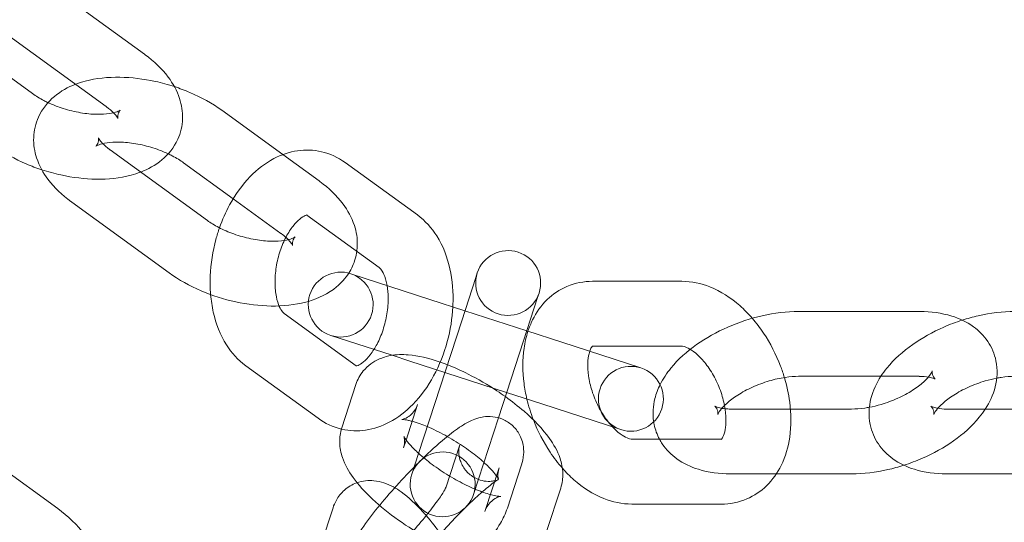
# Model space of a CAD drawing. Units: millimetres. Extents: x 0 to 23420, y -1000 to 12006.
# Drawn here: x 3025 to 3101, y 5385 to 5424 of the extents above; entities that cross this region are included whole.
import ezdxf

# ---------------------------------------------------------------- set-up
doc = ezdxf.new("R2010")
doc.units = ezdxf.units.MM

# ---------------------------------------------------------------- blocks, each defined once
blk = doc.blocks.new('A$C0b3de8f3')
at = {"color": 0, "linetype": 'Continuous', "lineweight": 0}
for p, q in [((-46777.077, 3831.903), (-46784.573, 3837.35)), ((-46780.016, 3827.858), (-46787.512, 3833.305)), ((-46789.501, 3831.63), (-46785.688, 3828.86)), ((-46766.417, 3824.158), (-46771.114, 3827.571)), ((-46779.725, 3824.527), (-46772.228, 3819.08)), ((-46763.617, 3822.124), (-46766.417, 3824.158)), ((-46770.239, 3820.755), (-46774.053, 3823.525)), ((-46756.054, 3819.503), (-46761.618, 3823.546)), ((-46766.556, 3818.079), (-46770.239, 3820.755)), ((-46782.664, 3820.482), (-46775.167, 3815.035)), ((-46758.993, 3815.458), (-46764.557, 3819.5)), ((-46755.095, 3812.997), (-46761.182, 3814.975)), ((-46752.635, 3811.347), (-46751.547, 3814.693)), ((-46751.437, 3815.032), (-46751.547, 3814.693)), ((-46735.682, 3814.39), (-46742.56, 3814.39)), ((-46747.879, 3809.802), (-46746.792, 3813.148)), ((-46746.792, 3813.148), (-46746.682, 3813.487)), ((-46752.385, 3812.117), (-46755.095, 3812.997)), ((-46766.322, 3811.916), (-46760.758, 3807.873)), ((-46747.629, 3810.571), (-46752.385, 3812.117)), ((-46717.427, 3812.065), (-46726.693, 3812.065)), ((-46752.635, 3811.347), (-46755.957, 3801.123)), ((-46762.727, 3810.22), (-46758, 3808.684)), ((-46744.919, 3809.691), (-46747.629, 3810.571)), ((-46749.807, 3803.869), (-46747.879, 3809.802)), ((-46738.832, 3807.713), (-46744.919, 3809.691)), ((-46735.682, 3809.39), (-46742.56, 3809.39)), ((-46758, 3808.684), (-46756.64, 3808.242)), ((-46769.261, 3807.871), (-46763.697, 3803.828)), ((-46749.174, 3805.816), (-46756.64, 3808.242)), ((-46717.427, 3807.065), (-46726.693, 3807.065)), ((-46760.785, 3806.442), (-46761.873, 3803.095)), ((-46746.464, 3804.935), (-46749.174, 3805.816)), ((-46756.03, 3804.896), (-46756.92, 3802.157)), ((-46746.464, 3804.935), (-46740.377, 3802.958)), ((-46731.871, 3804.542), (-46727.318, 3804.542)), ((-46727.318, 3804.542), (-46722.605, 3804.542)), ((-46715.234, 3804.542), (-46705.968, 3804.542)), ((-46751.725, 3797.967), (-46749.807, 3803.869)), ((-46792.398, 3803.155), (-46783.742, 3796.866)), ((-46756.92, 3802.157), (-46757.118, 3801.55)), ((-46753.867, 3798.476), (-46752.788, 3801.797)), ((-46739.53, 3802.217), (-46732.652, 3802.217)), ((-46755.957, 3801.123), (-46756.48, 3799.512)), ((-46749.12, 3796.906), (-46748.032, 3800.252)), ((-46750.852, 3796.655), (-46749.764, 3800.001)), ((-46731.871, 3799.542), (-46728.411, 3799.542)), ((-46728.411, 3799.542), (-46722.605, 3799.542)), ((-46715.234, 3799.542), (-46705.968, 3799.542)), ((-46753.875, 3798.451), (-46753.867, 3798.476)), ((-46746.096, 3795.11), (-46745.009, 3798.456)), ((-46739.53, 3797.217), (-46732.652, 3797.217)), ((-46762.549, 3796.928), (-46763.637, 3793.582))]:
    blk.add_line(p, q, dxfattribs=at)
blk.add_circle((-46716.725, 3913.776), 225, dxfattribs=at)
for centre, radius, start, end in [((-46716.725, 3913.776), 245, 197.82571, 0), ((-46749.06, 3814.259), 2.5, 342, 162), ((-46761.954, 3812.597), 2.5, 72, 252), ((-46761.954, 3812.597), 2.5, 252, 72), ((-46749.06, 3814.259), 2.5, 162, 342), ((-46739.605, 3805.335), 2.5, 72, 252), ((-46739.605, 3805.335), 2.5, 252, 72), ((-46754.103, 3798.739), 2.5, 342, 162), ((-46754.103, 3798.739), 2.5, 162, 342)]:
    blk.add_arc(centre, radius, start, end, dxfattribs=at)
for points, knots in [([(-46777.359, 3822.808), (-46776.785, 3823.029), (-46776.231, 3823.328), (-46775.235, 3824.158), (-46774.793, 3824.698), (-46774.283, 3825.829), (-46774.157, 3826.374), (-46774.118, 3827.459), (-46774.207, 3827.993), (-46774.566, 3829.095), (-46774.873, 3829.64), (-46775.731, 3830.789), (-46776.334, 3831.355), (-46777.033, 3831.871), (-46777.055, 3831.887), (-46777.077, 3831.903)], [5.544536, 5.544536, 5.544536, 5.544536, 5.805315, 5.805315, 6.06422, 6.06422, 6.26388, 6.26388, 6.469655, 6.469655, 6.728262, 6.728262, 7.07755, 7.07755, 7.088884, 7.088884, 7.088884, 7.088884]), ([(-46774.764, 3829.396), (-46775.249, 3829.555), (-46775.742, 3829.689), (-46777.147, 3829.996), (-46778.065, 3830.108), (-46779.882, 3830.134), (-46780.78, 3830.044), (-46781.887, 3829.75), (-46782.136, 3829.671), (-46782.381, 3829.577)], [1.352704, 1.352704, 1.352704, 1.352704, 1.552126, 1.552126, 1.916543, 1.916543, 2.291746, 2.291746, 2.402944, 2.402944, 2.402944, 2.402944]), ([(-46782.381, 3829.577), (-46782.956, 3829.356), (-46783.509, 3829.057), (-46784.506, 3828.227), (-46784.947, 3827.687), (-46785.458, 3826.556), (-46785.583, 3826.011), (-46785.622, 3824.926), (-46785.534, 3824.392), (-46785.174, 3823.29), (-46784.868, 3822.746), (-46784.01, 3821.596), (-46783.407, 3821.03), (-46782.708, 3820.514), (-46782.686, 3820.498), (-46782.664, 3820.482)], [2.402944, 2.402944, 2.402944, 2.402944, 2.663722, 2.663722, 2.922628, 2.922628, 3.122287, 3.122287, 3.328062, 3.328062, 3.586669, 3.586669, 3.935957, 3.935957, 3.947291, 3.947291, 3.947291, 3.947291]), ([(-46771.114, 3827.571), (-46771.855, 3828.109), (-46772.687, 3828.569), (-46773.96, 3829.113), (-46774.359, 3829.263), (-46774.764, 3829.396)], [0.8056983, 0.8056983, 0.8056983, 0.8056983, 1.185574, 1.185574, 1.352704, 1.352704, 1.352704, 1.352704]), ([(-46785.688, 3828.86), (-46785.438, 3828.678), (-46785.141, 3828.494), (-46784.71, 3828.27), (-46784.606, 3828.218), (-46784.5, 3828.169)], [3.9472909, 3.9472909, 3.9472909, 3.9472909, 4.1880284, 4.1880284, 4.2609428, 4.2609428, 4.2609428, 4.2609428]), ([(-46784.5, 3828.169), (-46784.23, 3828.042), (-46783.943, 3827.924), (-46783.219, 3827.666), (-46782.771, 3827.541), (-46781.887, 3827.358), (-46781.451, 3827.3), (-46780.656, 3827.253), (-46780.296, 3827.262), (-46779.706, 3827.324), (-46779.467, 3827.374), (-46779.133, 3827.477), (-46779.026, 3827.528), (-46778.923, 3827.589), (-46778.923, 3827.598), (-46778.991, 3827.524), (-46779.068, 3827.409), (-46779.147, 3827.124), (-46779.131, 3826.976), (-46779.121, 3826.935), (-46779.12, 3826.932), (-46779.12, 3826.932)], [4.260943, 4.260943, 4.260943, 4.260943, 4.446786, 4.446786, 4.714924, 4.714924, 4.982539, 4.982539, 5.239155, 5.239155, 5.474885, 5.474885, 5.686454, 5.686454, 5.889155, 5.889155, 6.142593, 6.142593, 6.425647, 6.425647, 6.476104, 6.476104, 6.476104, 6.476104]), ([(-46779.12, 3826.932), (-46779.12, 3826.932), (-46779.135, 3826.974), (-46779.231, 3827.125), (-46779.318, 3827.24), (-46779.583, 3827.513), (-46779.766, 3827.674), (-46779.997, 3827.844), (-46780.006, 3827.851), (-46780.016, 3827.858)], [6.4761041, 6.4761041, 6.4761041, 6.4761041, 6.6600627, 6.6600627, 6.8623281, 6.8623281, 7.0799594, 7.0799594, 7.0888836, 7.0888836, 7.0888836, 7.0888836]), ([(-46775.24, 3824.216), (-46775.51, 3824.343), (-46775.797, 3824.461), (-46776.522, 3824.719), (-46776.969, 3824.844), (-46777.853, 3825.027), (-46778.29, 3825.085), (-46779.084, 3825.132), (-46779.444, 3825.123), (-46780.035, 3825.061), (-46780.273, 3825.011), (-46780.607, 3824.908), (-46780.715, 3824.857), (-46780.818, 3824.796), (-46780.817, 3824.787), (-46780.75, 3824.861), (-46780.672, 3824.977), (-46780.593, 3825.261), (-46780.609, 3825.409), (-46780.62, 3825.45), (-46780.621, 3825.453), (-46780.621, 3825.453)], [1.11935, 1.11935, 1.11935, 1.11935, 1.305193, 1.305193, 1.573331, 1.573331, 1.840946, 1.840946, 2.097562, 2.097562, 2.333293, 2.333293, 2.544861, 2.544861, 2.747562, 2.747562, 3.001001, 3.001001, 3.284055, 3.284055, 3.334511, 3.334511, 3.334511, 3.334511]), ([(-46780.621, 3825.453), (-46780.621, 3825.453), (-46780.606, 3825.411), (-46780.509, 3825.26), (-46780.422, 3825.145), (-46780.158, 3824.872), (-46779.975, 3824.711), (-46779.743, 3824.541), (-46779.734, 3824.534), (-46779.725, 3824.527)], [3.3345114, 3.3345114, 3.3345114, 3.3345114, 3.5184701, 3.5184701, 3.7207355, 3.7207355, 3.9383668, 3.9383668, 3.9472909, 3.9472909, 3.9472909, 3.9472909]), ([(-46788.627, 3824.814), (-46787.885, 3824.276), (-46787.054, 3823.816), (-46785.781, 3823.272), (-46785.382, 3823.122), (-46784.976, 3822.989)], [3.9472909, 3.9472909, 3.9472909, 3.9472909, 4.3271667, 4.3271667, 4.4942966, 4.4942966, 4.4942966, 4.4942966]), ([(-46761.618, 3823.546), (-46762.156, 3823.936), (-46762.783, 3824.23), (-46764.049, 3824.52), (-46764.675, 3824.539), (-46765.925, 3824.359), (-46766.541, 3824.145), (-46767.784, 3823.492), (-46768.388, 3823.017), (-46769.545, 3821.83), (-46770.074, 3821.088), (-46770.817, 3819.719), (-46771.078, 3819.126), (-46771.293, 3818.513)], [5.889094, 5.889094, 5.889094, 5.889094, 6.144249, 6.144249, 6.375767, 6.375767, 6.627369, 6.627369, 6.932336, 6.932336, 7.287724, 7.287724, 7.534541, 7.534541, 7.534541, 7.534541]), ([(-46774.053, 3823.525), (-46774.302, 3823.707), (-46774.6, 3823.891), (-46775.031, 3824.115), (-46775.134, 3824.167), (-46775.24, 3824.216)], [0.8056983, 0.8056983, 0.8056983, 0.8056983, 1.0464357, 1.0464357, 1.1193502, 1.1193502, 1.1193502, 1.1193502]), ([(-46784.976, 3822.989), (-46784.492, 3822.83), (-46783.998, 3822.696), (-46782.594, 3822.389), (-46781.676, 3822.277), (-46779.858, 3822.251), (-46778.96, 3822.341), (-46777.853, 3822.635), (-46777.604, 3822.714), (-46777.359, 3822.808)], [4.494297, 4.494297, 4.494297, 4.494297, 4.693719, 4.693719, 5.058135, 5.058135, 5.433339, 5.433339, 5.544536, 5.544536, 5.544536, 5.544536]), ([(-46760.715, 3816.709), (-46760.695, 3816.849), (-46760.683, 3816.989), (-46760.659, 3817.679), (-46760.747, 3818.214), (-46761.106, 3819.316), (-46761.413, 3819.86), (-46762.271, 3821.01), (-46762.874, 3821.576), (-46763.573, 3822.092), (-46763.595, 3822.108), (-46763.617, 3822.124)], [6.2116056, 6.2116056, 6.2116056, 6.2116056, 6.2638798, 6.2638798, 6.4696549, 6.4696549, 6.7282618, 6.7282618, 7.0775498, 7.0775498, 7.0888836, 7.0888836, 7.0888836, 7.0888836]), ([(-46764.557, 3819.5), (-46764.598, 3819.53), (-46764.555, 3819.506), (-46764.54, 3819.505), (-46764.578, 3819.513), (-46764.795, 3819.42), (-46764.943, 3819.335), (-46765.273, 3819.058), (-46765.449, 3818.878), (-46765.807, 3818.42), (-46765.99, 3818.139), (-46766.331, 3817.492), (-46766.489, 3817.121), (-46766.751, 3816.33), (-46766.854, 3815.907), (-46766.988, 3815.066), (-46767.019, 3814.647), (-46767.011, 3813.872), (-46766.973, 3813.515), (-46766.852, 3812.907), (-46766.771, 3812.654), (-46766.602, 3812.266), (-46766.515, 3812.129), (-46766.389, 3811.969), (-46766.345, 3811.932), (-46766.322, 3811.916)], [5.889094, 5.889094, 5.889094, 5.889094, 6.248986, 6.248986, 6.563145, 6.563145, 6.824878, 6.824878, 7.061118, 7.061118, 7.305949, 7.305949, 7.562579, 7.562579, 7.826684, 7.826684, 8.091325, 8.091325, 8.34915, 8.34915, 8.594844, 8.594844, 8.831148, 8.831148, 9.030687, 9.030687, 9.030687, 9.030687]), ([(-46753.317, 3812.419), (-46753.314, 3812.471), (-46753.312, 3812.522), (-46753.272, 3813.523), (-46753.346, 3814.465), (-46753.746, 3816.258), (-46754.071, 3817.114), (-46754.947, 3818.498), (-46755.443, 3819.059), (-46756.054, 3819.503)], [4.85332, 4.85332, 4.85332, 4.85332, 4.872989, 4.872989, 5.236737, 5.236737, 5.599188, 5.599188, 5.889094, 5.889094, 5.889094, 5.889094]), ([(-46772.228, 3819.08), (-46771.979, 3818.899), (-46771.681, 3818.715), (-46770.994, 3818.357), (-46770.6, 3818.186), (-46769.759, 3817.887), (-46769.312, 3817.762), (-46768.428, 3817.579), (-46767.991, 3817.521), (-46767.197, 3817.474), (-46766.836, 3817.483), (-46766.246, 3817.545), (-46766.008, 3817.595), (-46765.674, 3817.698), (-46765.566, 3817.749), (-46765.485, 3817.797), (-46765.472, 3817.807), (-46765.472, 3817.807)], [3.947291, 3.947291, 3.947291, 3.947291, 4.188028, 4.188028, 4.446786, 4.446786, 4.714924, 4.714924, 4.982539, 4.982539, 5.239155, 5.239155, 5.474885, 5.474885, 5.686454, 5.686454, 5.79972, 5.79972, 5.79972, 5.79972]), ([(-46771.293, 3818.513), (-46771.396, 3818.22), (-46771.488, 3817.922), (-46771.82, 3816.699), (-46771.968, 3815.745), (-46772.025, 3814.319), (-46772.015, 3813.841), (-46771.975, 3813.369)], [7.5345405, 7.5345405, 7.5345405, 7.5345405, 7.6525878, 7.6525878, 8.0145821, 8.0145821, 8.1987056, 8.1987056, 8.1987056, 8.1987056]), ([(-46766.18, 3817.778), (-46766.282, 3817.868), (-46766.398, 3817.963), (-46766.538, 3818.065), (-46766.547, 3818.072), (-46766.556, 3818.079)], [6.9528706, 6.9528706, 6.9528706, 6.9528706, 7.0799594, 7.0799594, 7.0888836, 7.0888836, 7.0888836, 7.0888836]), ([(-46765.472, 3817.807), (-46765.472, 3817.807), (-46765.48, 3817.8), (-46765.531, 3817.745), (-46765.609, 3817.629), (-46765.688, 3817.345), (-46765.672, 3817.197), (-46765.656, 3817.134), (-46765.663, 3817.175), (-46765.771, 3817.346), (-46765.859, 3817.461), (-46765.99, 3817.596), (-46765.994, 3817.6), (-46765.997, 3817.604)], [5.79972, 5.79972, 5.79972, 5.79972, 5.889155, 5.889155, 6.142593, 6.142593, 6.425647, 6.425647, 6.660063, 6.660063, 6.862328, 6.862328, 6.868282, 6.868282, 6.868282, 6.868282]), ([(-46761.337, 3815.02), (-46761.228, 3815.19), (-46761.13, 3815.37), (-46760.881, 3815.921), (-46760.769, 3816.313), (-46760.715, 3816.709)], [5.988198, 5.988198, 5.988198, 5.988198, 6.0642203, 6.0642203, 6.2116056, 6.2116056, 6.2116056, 6.2116056]), ([(-46758.385, 3814.066), (-46758.391, 3814.101), (-46758.397, 3814.136), (-46758.463, 3814.466), (-46758.544, 3814.72), (-46758.713, 3815.108), (-46758.8, 3815.245), (-46758.927, 3815.404), (-46758.971, 3815.442), (-46758.993, 3815.458)], [5.1792986, 5.1792986, 5.1792986, 5.1792986, 5.2075571, 5.2075571, 5.4532515, 5.4532515, 5.689555, 5.689555, 5.8890943, 5.8890943, 5.8890943, 5.8890943]), ([(-46775.167, 3815.035), (-46774.425, 3814.497), (-46773.594, 3814.037), (-46771.857, 3813.295), (-46770.955, 3813.008), (-46769.134, 3812.61), (-46768.216, 3812.498), (-46766.399, 3812.472), (-46765.501, 3812.562), (-46764.578, 3812.807), (-46764.51, 3812.826), (-46764.442, 3812.846)], [3.947291, 3.947291, 3.947291, 3.947291, 4.327167, 4.327167, 4.693719, 4.693719, 5.058135, 5.058135, 5.433339, 5.433339, 5.463438, 5.463438, 5.463438, 5.463438]), ([(-46764.442, 3812.846), (-46763.67, 3813.074), (-46762.927, 3813.42), (-46761.921, 3814.258), (-46761.598, 3814.61), (-46761.337, 3815.02)], [5.4634377, 5.4634377, 5.4634377, 5.4634377, 5.8053149, 5.8053149, 5.988198, 5.988198, 5.988198, 5.988198]), ([(-46759.397, 3809.138), (-46759.315, 3809.267), (-46759.236, 3809.405), (-46758.984, 3809.882), (-46758.826, 3810.252), (-46758.564, 3811.044), (-46758.461, 3811.466), (-46758.327, 3812.308), (-46758.296, 3812.727), (-46758.304, 3813.46), (-46758.334, 3813.78), (-46758.385, 3814.066)], [4.051752, 4.051752, 4.051752, 4.051752, 4.164356, 4.164356, 4.420987, 4.420987, 4.685092, 4.685092, 4.949732, 4.949732, 5.179299, 5.179299, 5.179299, 5.179299]), ([(-46742.56, 3814.39), (-46743.225, 3814.39), (-46743.905, 3814.26), (-46745.099, 3813.75), (-46745.618, 3813.398), (-46746.522, 3812.518), (-46746.895, 3811.982), (-46747.316, 3811.129), (-46747.434, 3810.837), (-46747.532, 3810.54)], [0, 0, 0, 0, 0.2551542, 0.2551542, 0.4866728, 0.4866728, 0.738275, 0.738275, 0.8634824, 0.8634824, 0.8634824, 0.8634824]), ([(-46730.255, 3811.537), (-46730.558, 3811.887), (-46730.879, 3812.214), (-46731.908, 3813.122), (-46732.674, 3813.623), (-46734.196, 3814.228), (-46734.928, 3814.39), (-46735.682, 3814.39)], [5.4512039, 5.4512039, 5.4512039, 5.4512039, 5.6308276, 5.6308276, 5.9932789, 5.9932789, 6.2831853, 6.2831853, 6.2831853, 6.2831853]), ([(-46771.975, 3813.369), (-46771.936, 3812.908), (-46771.868, 3812.454), (-46771.569, 3811.115), (-46771.244, 3810.26), (-46770.369, 3808.876), (-46769.872, 3808.315), (-46769.261, 3807.871)], [8.1987056, 8.1987056, 8.1987056, 8.1987056, 8.3783293, 8.3783293, 8.7407806, 8.7407806, 9.030687, 9.030687, 9.030687, 9.030687]), ([(-46761.902, 3802.999), (-46761.891, 3802.997), (-46761.88, 3802.994), (-46761.267, 3802.854), (-46760.64, 3802.834), (-46759.391, 3803.014), (-46758.774, 3803.229), (-46757.532, 3803.882), (-46756.927, 3804.356), (-46755.771, 3805.544), (-46755.242, 3806.286), (-46754.352, 3807.923), (-46753.997, 3808.822), (-46753.509, 3810.625), (-46753.364, 3811.525), (-46753.317, 3812.419)], [2.998357, 2.998357, 2.998357, 2.998357, 3.002656, 3.002656, 3.234174, 3.234174, 3.485777, 3.485777, 3.790744, 3.790744, 4.146132, 4.146132, 4.510995, 4.510995, 4.85332, 4.85332, 4.85332, 4.85332]), ([(-46726.693, 3812.065), (-46727.61, 3812.065), (-46728.553, 3811.948), (-46730.394, 3811.528), (-46731.293, 3811.23), (-46733, 3810.482), (-46733.808, 3810.033), (-46735.294, 3808.985), (-46735.968, 3808.385), (-46736.845, 3807.307), (-46737.126, 3806.885), (-46737.354, 3806.425)], [1.133825, 1.133825, 1.133825, 1.133825, 1.5137, 1.5137, 1.880253, 1.880253, 2.244669, 2.244669, 2.619873, 2.619873, 2.834828, 2.834828, 2.834828, 2.834828]), ([(-46727.783, 3806.975), (-46727.872, 3807.272), (-46727.973, 3807.567), (-46728.424, 3808.752), (-46728.864, 3809.611), (-46729.656, 3810.798), (-46729.946, 3811.179), (-46730.255, 3811.537)], [4.7870389, 4.7870389, 4.7870389, 4.7870389, 4.9050861, 4.9050861, 5.2670804, 5.2670804, 5.4512039, 5.4512039, 5.4512039, 5.4512039]), ([(-46712.31, 3804.542), (-46711.975, 3805.058), (-46711.703, 3805.625), (-46711.385, 3806.882), (-46711.345, 3807.579), (-46711.597, 3808.794), (-46711.815, 3809.308), (-46712.421, 3810.209), (-46712.807, 3810.589), (-46713.746, 3811.27), (-46714.313, 3811.53), (-46715.683, 3811.955), (-46716.503, 3812.059), (-46717.372, 3812.065), (-46717.4, 3812.065), (-46717.427, 3812.065)], [5.872663, 5.872663, 5.872663, 5.872663, 6.133441, 6.133441, 6.392347, 6.392347, 6.592006, 6.592006, 6.797781, 6.797781, 7.056388, 7.056388, 7.405676, 7.405676, 7.41701, 7.41701, 7.41701, 7.41701]), ([(-46710.056, 3812.065), (-46710.973, 3812.065), (-46711.915, 3811.948), (-46713.265, 3811.64), (-46713.676, 3811.527), (-46714.083, 3811.396)], [1.1338247, 1.1338247, 1.1338247, 1.1338247, 1.5137004, 1.5137004, 1.6808304, 1.6808304, 1.6808304, 1.6808304]), ([(-46714.083, 3811.396), (-46714.568, 3811.24), (-46715.046, 3811.059), (-46716.363, 3810.482), (-46717.171, 3810.033), (-46718.657, 3808.985), (-46719.331, 3808.385), (-46720.053, 3807.496), (-46720.208, 3807.285), (-46720.351, 3807.065)], [1.68083, 1.68083, 1.68083, 1.68083, 1.880253, 1.880253, 2.244669, 2.244669, 2.619873, 2.619873, 2.73107, 2.73107, 2.73107, 2.73107]), ([(-46747.532, 3810.54), (-46747.672, 3810.112), (-46747.772, 3809.673), (-46747.965, 3808.343), (-46747.956, 3807.432), (-46747.783, 3806.116), (-46747.708, 3805.711), (-46747.612, 3805.308)], [0.8634824, 0.8634824, 0.8634824, 0.8634824, 1.0432419, 1.0432419, 1.3986299, 1.3986299, 1.5565585, 1.5565585, 1.5565585, 1.5565585]), ([(-46742.554, 3809.401), (-46742.554, 3809.401), (-46742.59, 3809.378), (-46742.688, 3809.214), (-46742.734, 3809.12), (-46742.776, 3808.995)], [0.3877547, 0.3877547, 0.3877547, 0.3877547, 0.674051, 0.674051, 0.8553999, 0.8553999, 0.8553999, 0.8553999]), ([(-46742.567, 3809.39), (-46742.606, 3809.389), (-46742.561, 3809.397), (-46742.555, 3809.401), (-46742.554, 3809.401), (-46742.554, 3809.401)], [0.0165386, 0.0165386, 0.0165386, 0.0165386, 0.3598918, 0.3598918, 0.3877547, 0.3877547, 0.3877547, 0.3877547]), ([(-46732.652, 3802.217), (-46732.603, 3802.217), (-46732.651, 3802.211), (-46732.663, 3802.203), (-46732.628, 3802.219), (-46732.508, 3802.422), (-46732.437, 3802.577), (-46732.333, 3802.995), (-46732.297, 3803.244), (-46732.276, 3803.825), (-46732.293, 3804.16), (-46732.398, 3804.885), (-46732.488, 3805.277), (-46732.741, 3806.072), (-46732.906, 3806.474), (-46733.292, 3807.233), (-46733.514, 3807.59), (-46733.976, 3808.212), (-46734.216, 3808.479), (-46734.671, 3808.9), (-46734.886, 3809.057), (-46735.25, 3809.271), (-46735.401, 3809.331), (-46735.598, 3809.386), (-46735.655, 3809.39), (-46735.682, 3809.39)], [3.141593, 3.141593, 3.141593, 3.141593, 3.501484, 3.501484, 3.815644, 3.815644, 4.077376, 4.077376, 4.313616, 4.313616, 4.558447, 4.558447, 4.815078, 4.815078, 5.079183, 5.079183, 5.343823, 5.343823, 5.601648, 5.601648, 5.847342, 5.847342, 6.083646, 6.083646, 6.283185, 6.283185, 6.283185, 6.283185]), ([(-46753.736, 3807.956), (-46753.953, 3808.041), (-46754.167, 3808.12), (-46755.186, 3808.467), (-46755.961, 3808.659), (-46757.195, 3808.756), (-46757.645, 3808.752), (-46758.419, 3808.607), (-46758.717, 3808.523), (-46759.436, 3808.197), (-46759.871, 3807.899), (-46760.469, 3807.173), (-46760.666, 3806.809), (-46760.785, 3806.442)], [3.658483, 3.658483, 3.658483, 3.658483, 3.762723, 3.762723, 4.155951, 4.155951, 4.374421, 4.374421, 4.500682, 4.500682, 4.66887, 4.66887, 4.790566, 4.790566, 4.790566, 4.790566]), ([(-46760.769, 3807.868), (-46760.769, 3807.868), (-46760.727, 3807.866), (-46760.521, 3807.954), (-46760.372, 3808.039), (-46760.042, 3808.316), (-46759.866, 3808.496), (-46759.592, 3808.846), (-46759.493, 3808.986), (-46759.397, 3809.138)], [3.1352564, 3.1352564, 3.1352564, 3.1352564, 3.4215527, 3.4215527, 3.6832854, 3.6832854, 3.9195253, 3.9195253, 4.0517517, 4.0517517, 4.0517517, 4.0517517]), ([(-46742.776, 3808.995), (-46742.795, 3808.939), (-46742.813, 3808.877), (-46742.879, 3808.612), (-46742.916, 3808.363), (-46742.937, 3807.782), (-46742.919, 3807.447), (-46742.815, 3806.722), (-46742.725, 3806.33), (-46742.472, 3805.535), (-46742.307, 3805.133), (-46741.921, 3804.374), (-46741.699, 3804.017), (-46741.32, 3803.506), (-46741.169, 3803.326), (-46741.019, 3803.166)], [0.8554, 0.8554, 0.8554, 0.8554, 0.935784, 0.935784, 1.172024, 1.172024, 1.416855, 1.416855, 1.673485, 1.673485, 1.93759, 1.93759, 2.202231, 2.202231, 2.366585, 2.366585, 2.366585, 2.366585]), ([(-46760.753, 3807.87), (-46760.72, 3807.847), (-46760.761, 3807.868), (-46760.769, 3807.868), (-46760.769, 3807.868), (-46760.769, 3807.868)], [2.7640403, 2.7640403, 2.7640403, 2.7640403, 3.1073935, 3.1073935, 3.1352564, 3.1352564, 3.1352564, 3.1352564]), ([(-46749.276, 3805.503), (-46749.489, 3805.655), (-46749.706, 3805.804), (-46750.637, 3806.42), (-46751.382, 3806.854), (-46752.666, 3807.505), (-46753.205, 3807.748), (-46753.736, 3807.956)], [2.93603, 2.93603, 2.93603, 2.93603, 3.0463937, 3.0463937, 3.4022906, 3.4022906, 3.6584829, 3.6584829, 3.6584829, 3.6584829]), ([(-46726.693, 3807.065), (-46727.002, 3807.065), (-46727.351, 3807.039), (-46728.117, 3806.925), (-46728.537, 3806.832), (-46729.392, 3806.579), (-46729.828, 3806.418), (-46730.651, 3806.046), (-46731.038, 3805.837), (-46731.708, 3805.408), (-46731.995, 3805.189), (-46732.436, 3804.791), (-46732.599, 3804.611), (-46732.809, 3804.331), (-46732.866, 3804.227), (-46732.903, 3804.141), (-46732.908, 3804.125), (-46732.908, 3804.125)], [1.133825, 1.133825, 1.133825, 1.133825, 1.374562, 1.374562, 1.633319, 1.633319, 1.901458, 1.901458, 2.169072, 2.169072, 2.425688, 2.425688, 2.661419, 2.661419, 2.872988, 2.872988, 2.986253, 2.986253, 2.986253, 2.986253]), ([(-46732.652, 3797.217), (-46731.988, 3797.217), (-46731.307, 3797.347), (-46730.114, 3797.857), (-46729.595, 3798.209), (-46728.69, 3799.089), (-46728.318, 3799.625), (-46727.696, 3800.884), (-46727.486, 3801.623), (-46727.248, 3803.264), (-46727.256, 3804.175), (-46727.459, 3805.719), (-46727.597, 3806.352), (-46727.783, 3806.975)], [3.141593, 3.141593, 3.141593, 3.141593, 3.396747, 3.396747, 3.628265, 3.628265, 3.879868, 3.879868, 4.184835, 4.184835, 4.540223, 4.540223, 4.787039, 4.787039, 4.787039, 4.787039]), ([(-46720.351, 3807.065), (-46720.686, 3806.549), (-46720.958, 3805.982), (-46721.276, 3804.725), (-46721.316, 3804.028), (-46721.064, 3802.813), (-46720.846, 3802.299), (-46720.24, 3801.398), (-46719.854, 3801.018), (-46718.915, 3800.337), (-46718.348, 3800.077), (-46716.978, 3799.652), (-46716.158, 3799.549), (-46715.289, 3799.542), (-46715.261, 3799.542), (-46715.234, 3799.542)], [2.73107, 2.73107, 2.73107, 2.73107, 2.991849, 2.991849, 3.250754, 3.250754, 3.450414, 3.450414, 3.656189, 3.656189, 3.914796, 3.914796, 4.264084, 4.264084, 4.275417, 4.275417, 4.275417, 4.275417]), ([(-46721.238, 3804.681), (-46720.945, 3804.737), (-46720.643, 3804.81), (-46719.906, 3805.028), (-46719.47, 3805.189), (-46718.647, 3805.561), (-46718.26, 3805.77), (-46717.59, 3806.199), (-46717.303, 3806.418), (-46716.862, 3806.816), (-46716.699, 3806.996), (-46716.489, 3807.276), (-46716.433, 3807.38), (-46716.384, 3807.49), (-46716.39, 3807.497), (-46716.402, 3807.398), (-46716.396, 3807.259), (-46716.293, 3806.982), (-46716.193, 3806.872), (-46716.161, 3806.845), (-46716.158, 3806.843), (-46716.158, 3806.843)], [4.589069, 4.589069, 4.589069, 4.589069, 4.774912, 4.774912, 5.043051, 5.043051, 5.310665, 5.310665, 5.567281, 5.567281, 5.803012, 5.803012, 6.014581, 6.014581, 6.217281, 6.217281, 6.47072, 6.47072, 6.753774, 6.753774, 6.80423, 6.80423, 6.80423, 6.80423]), ([(-46716.158, 3806.843), (-46716.158, 3806.843), (-46716.195, 3806.868), (-46716.362, 3806.934), (-46716.5, 3806.975), (-46716.874, 3807.041), (-46717.117, 3807.064), (-46717.404, 3807.065), (-46717.416, 3807.065), (-46717.427, 3807.065)], [6.8042305, 6.8042305, 6.8042305, 6.8042305, 6.9881892, 6.9881892, 7.1904546, 7.1904546, 7.4080859, 7.4080859, 7.41701, 7.41701, 7.41701, 7.41701]), ([(-46710.056, 3807.065), (-46710.365, 3807.065), (-46710.714, 3807.039), (-46711.195, 3806.968), (-46711.308, 3806.948), (-46711.423, 3806.926)], [1.1338247, 1.1338247, 1.1338247, 1.1338247, 1.3745621, 1.3745621, 1.4474766, 1.4474766, 1.4474766, 1.4474766]), ([(-46737.354, 3806.425), (-46737.521, 3806.088), (-46737.659, 3805.731), (-46737.897, 3804.789), (-46737.945, 3804.173), (-46737.85, 3803.555)], [2.834828, 2.834828, 2.834828, 2.834828, 2.9918486, 2.9918486, 3.2240534, 3.2240534, 3.2240534, 3.2240534]), ([(-46711.423, 3806.926), (-46711.716, 3806.87), (-46712.018, 3806.797), (-46712.755, 3806.579), (-46713.191, 3806.418), (-46714.014, 3806.046), (-46714.401, 3805.837), (-46715.071, 3805.408), (-46715.358, 3805.189), (-46715.799, 3804.791), (-46715.962, 3804.611), (-46716.172, 3804.331), (-46716.228, 3804.227), (-46716.277, 3804.117), (-46716.271, 3804.11), (-46716.259, 3804.209), (-46716.265, 3804.348), (-46716.368, 3804.625), (-46716.468, 3804.735), (-46716.5, 3804.762), (-46716.503, 3804.764), (-46716.503, 3804.764)], [1.447477, 1.447477, 1.447477, 1.447477, 1.633319, 1.633319, 1.901458, 1.901458, 2.169072, 2.169072, 2.425688, 2.425688, 2.661419, 2.661419, 2.872988, 2.872988, 3.075689, 3.075689, 3.329127, 3.329127, 3.612181, 3.612181, 3.662638, 3.662638, 3.662638, 3.662638]), ([(-46745.009, 3798.456), (-46744.885, 3798.838), (-46744.842, 3799.218), (-46744.859, 3800.008), (-46744.947, 3800.395), (-46745.264, 3801.332), (-46745.548, 3801.816), (-46746.406, 3803.02), (-46747.067, 3803.704), (-46748.283, 3804.759), (-46748.767, 3805.139), (-46749.276, 3805.503)], [1.648973, 1.648973, 1.648973, 1.648973, 1.775666, 1.775666, 1.940668, 1.940668, 2.222203, 2.222203, 2.672092, 2.672092, 2.93603, 2.93603, 2.93603, 2.93603]), ([(-46756.451, 3803.601), (-46756.554, 3803.629), (-46756.651, 3803.653), (-46756.944, 3803.717), (-46757.104, 3803.735), (-46757.255, 3803.742), (-46757.276, 3803.736), (-46757.203, 3803.747), (-46757.129, 3803.76), (-46756.9, 3803.852), (-46756.745, 3803.934), (-46756.4, 3804.226), (-46756.217, 3804.459), (-46756.076, 3804.769), (-46756.051, 3804.833), (-46756.03, 3804.896)], [3.8860309, 3.8860309, 3.8860309, 3.8860309, 3.9765754, 3.9765754, 4.1886317, 4.1886317, 4.3504506, 4.3504506, 4.4810203, 4.4810203, 4.6089651, 4.6089651, 4.7529312, 4.7529312, 4.7905656, 4.7905656, 4.7905656, 4.7905656]), ([(-46747.612, 3805.308), (-46747.486, 3804.781), (-46747.324, 3804.259), (-46747.123, 3803.733), (-46747.118, 3803.718), (-46747.112, 3803.703)], [1.5565585, 1.5565585, 1.5565585, 1.5565585, 1.7634935, 1.7634935, 1.7696157, 1.7696157, 1.7696157, 1.7696157]), ([(-46732.908, 3804.125), (-46732.908, 3804.125), (-46732.905, 3804.135), (-46732.896, 3804.209), (-46732.902, 3804.348), (-46733.005, 3804.625), (-46733.105, 3804.735), (-46733.155, 3804.777), (-46733.125, 3804.748), (-46732.936, 3804.673), (-46732.799, 3804.632), (-46732.613, 3804.599), (-46732.608, 3804.598), (-46732.602, 3804.597)], [2.986253, 2.986253, 2.986253, 2.986253, 3.075689, 3.075689, 3.329127, 3.329127, 3.612181, 3.612181, 3.846597, 3.846597, 4.048862, 4.048862, 4.054816, 4.054816, 4.054816, 4.054816]), ([(-46722.605, 3804.542), (-46722.296, 3804.542), (-46721.947, 3804.568), (-46721.466, 3804.639), (-46721.353, 3804.659), (-46721.238, 3804.681)], [4.2754174, 4.2754174, 4.2754174, 4.2754174, 4.5161548, 4.5161548, 4.5890693, 4.5890693, 4.5890693, 4.5890693]), ([(-46716.503, 3804.764), (-46716.503, 3804.764), (-46716.466, 3804.739), (-46716.299, 3804.673), (-46716.161, 3804.632), (-46715.787, 3804.566), (-46715.544, 3804.543), (-46715.257, 3804.542), (-46715.245, 3804.542), (-46715.234, 3804.542)], [3.6626378, 3.6626378, 3.6626378, 3.6626378, 3.8465965, 3.8465965, 4.0488619, 4.0488619, 4.2664932, 4.2664932, 4.2754174, 4.2754174, 4.2754174, 4.2754174]), ([(-46748.032, 3800.252), (-46747.962, 3800.467), (-46747.894, 3800.712), (-46747.859, 3801.202), (-46747.857, 3801.362), (-46747.901, 3801.828), (-46747.976, 3802.179), (-46748.311, 3802.815), (-46748.513, 3803.083), (-46748.983, 3803.498), (-46749.237, 3803.652), (-46749.756, 3803.871), (-46750.015, 3803.927), (-46750.527, 3803.983), (-46750.76, 3803.966), (-46751.235, 3803.898), (-46751.442, 3803.833), (-46751.98, 3803.635), (-46752.239, 3803.49), (-46752.912, 3803.079), (-46753.309, 3802.784), (-46754.28, 3801.996), (-46754.864, 3801.472), (-46755.505, 3800.856), (-46755.539, 3800.823), (-46755.573, 3800.79)], [1.267462, 1.267462, 1.267462, 1.267462, 1.39231, 1.39231, 1.442528, 1.442528, 1.519765, 1.519765, 1.573924, 1.573924, 1.622773, 1.622773, 1.677124, 1.677124, 1.74653, 1.74653, 1.845413, 1.845413, 2.041224, 2.041224, 2.355383, 2.355383, 2.752686, 2.752686, 2.775016, 2.775016, 2.775016, 2.775016]), ([(-46732.352, 3804.564), (-46732.217, 3804.551), (-46732.067, 3804.543), (-46731.894, 3804.542), (-46731.883, 3804.542), (-46731.871, 3804.542)], [4.1394044, 4.1394044, 4.1394044, 4.1394044, 4.2664932, 4.2664932, 4.2754174, 4.2754174, 4.2754174, 4.2754174]), ([(-46718.578, 3800.211), (-46718.093, 3800.367), (-46717.615, 3800.548), (-46716.298, 3801.125), (-46715.49, 3801.574), (-46714.004, 3802.622), (-46713.33, 3803.222), (-46712.608, 3804.111), (-46712.453, 3804.322), (-46712.31, 3804.542)], [4.822423, 4.822423, 4.822423, 4.822423, 5.021845, 5.021845, 5.386262, 5.386262, 5.761465, 5.761465, 5.872663, 5.872663, 5.872663, 5.872663]), ([(-46755.285, 3803.189), (-46755.475, 3803.269), (-46755.658, 3803.341), (-46756.056, 3803.484), (-46756.265, 3803.55), (-46756.451, 3803.601)], [3.5955501, 3.5955501, 3.5955501, 3.5955501, 3.7227124, 3.7227124, 3.8860309, 3.8860309, 3.8860309, 3.8860309]), ([(-46749.764, 3800.001), (-46749.844, 3799.755), (-46749.855, 3799.538), (-46749.837, 3799.264), (-46749.816, 3799.188), (-46749.793, 3799.115), (-46749.791, 3799.119), (-46749.824, 3799.184), (-46749.865, 3799.255), (-46750.009, 3799.463), (-46750.125, 3799.611), (-46750.453, 3799.978), (-46750.679, 3800.206), (-46751.24, 3800.712), (-46751.585, 3800.995), (-46752.359, 3801.568), (-46752.792, 3801.86), (-46753.688, 3802.405), (-46754.15, 3802.658), (-46754.832, 3802.99), (-46755.063, 3803.095), (-46755.285, 3803.189)], [1.648973, 1.648973, 1.648973, 1.648973, 1.795276, 1.795276, 1.923818, 1.923818, 2.053392, 2.053392, 2.205602, 2.205602, 2.394613, 2.394613, 2.623905, 2.623905, 2.884694, 2.884694, 3.1631, 3.1631, 3.446446, 3.446446, 3.59555, 3.59555, 3.59555, 3.59555]), ([(-46747.112, 3803.703), (-46746.774, 3802.826), (-46746.34, 3801.983), (-46745.535, 3800.778), (-46745.221, 3800.367), (-46744.883, 3799.984)], [1.7696157, 1.7696157, 1.7696157, 1.7696157, 2.1254877, 2.1254877, 2.3242746, 2.3242746, 2.3242746, 2.3242746]), ([(-46741.019, 3803.166), (-46740.934, 3803.075), (-46740.848, 3802.991), (-46740.542, 3802.707), (-46740.327, 3802.55), (-46739.963, 3802.336), (-46739.812, 3802.276), (-46739.615, 3802.221), (-46739.558, 3802.217), (-46739.53, 3802.217)], [2.3665851, 2.3665851, 2.3665851, 2.3665851, 2.4600554, 2.4600554, 2.7057498, 2.7057498, 2.9420533, 2.9420533, 3.1415927, 3.1415927, 3.1415927, 3.1415927]), ([(-46737.85, 3803.555), (-46737.839, 3803.484), (-46737.826, 3803.413), (-46737.73, 3802.952), (-46737.591, 3802.568), (-46737.402, 3802.217)], [3.2240534, 3.2240534, 3.2240534, 3.2240534, 3.2507541, 3.2507541, 3.3981394, 3.3981394, 3.3981394, 3.3981394]), ([(-46761.873, 3803.095), (-46761.997, 3802.713), (-46762.04, 3802.333), (-46762.023, 3801.544), (-46761.935, 3801.156), (-46761.618, 3800.219), (-46761.333, 3799.735), (-46760.905, 3799.133), (-46760.801, 3798.997), (-46760.694, 3798.863)], [4.7905656, 4.7905656, 4.7905656, 4.7905656, 4.9172591, 4.9172591, 5.082261, 5.082261, 5.3637961, 5.3637961, 5.4478603, 5.4478603, 5.4478603, 5.4478603]), ([(-46757.118, 3801.55), (-46757.038, 3801.796), (-46757.027, 3802.014), (-46757.045, 3802.287), (-46757.066, 3802.363), (-46757.083, 3802.418), (-46757.086, 3802.426), (-46757.086, 3802.426)], [4.7905656, 4.7905656, 4.7905656, 4.7905656, 4.936869, 4.936869, 5.0654102, 5.0654102, 5.1299164, 5.1299164, 5.1299164, 5.1299164]), ([(-46757.086, 3802.426), (-46757.086, 3802.426), (-46757.083, 3802.418), (-46757.058, 3802.368), (-46757.017, 3802.296), (-46756.873, 3802.089), (-46756.757, 3801.94), (-46756.429, 3801.573), (-46756.203, 3801.345), (-46755.642, 3800.839), (-46755.297, 3800.557), (-46754.522, 3799.983), (-46754.089, 3799.692), (-46753.622, 3799.407), (-46753.598, 3799.392), (-46753.574, 3799.378)], [5.129916, 5.129916, 5.129916, 5.129916, 5.194985, 5.194985, 5.347195, 5.347195, 5.536206, 5.536206, 5.765497, 5.765497, 6.026287, 6.026287, 6.304692, 6.304692, 6.319716, 6.319716, 6.319716, 6.319716]), ([(-46752.788, 3801.797), (-46752.799, 3801.762), (-46752.819, 3801.699), (-46752.852, 3801.492), (-46752.866, 3801.37), (-46752.855, 3801.037), (-46752.831, 3800.828), (-46752.671, 3800.346), (-46752.54, 3800.079), (-46752.17, 3799.625), (-46751.952, 3799.438), (-46751.498, 3799.164), (-46751.265, 3799.078), (-46750.828, 3798.974), (-46750.633, 3798.964), (-46750.313, 3798.973), (-46750.192, 3798.995), (-46750.007, 3799.036), (-46749.945, 3799.056), (-46749.852, 3799.09), (-46749.83, 3799.101), (-46749.817, 3799.108), (-46749.839, 3799.097), (-46749.938, 3799.037), (-46750.034, 3798.974), (-46750.314, 3798.771), (-46750.52, 3798.611), (-46751.034, 3798.182), (-46751.355, 3797.897), (-46752.071, 3797.227), (-46752.47, 3796.835), (-46753.286, 3795.996), (-46753.704, 3795.546), (-46754.504, 3794.648), (-46754.885, 3794.2), (-46755.56, 3793.366), (-46755.855, 3792.98), (-46756.314, 3792.337), (-46756.488, 3792.07), (-46756.685, 3791.734), (-46756.734, 3791.63), (-46756.74, 3791.615), (-46756.736, 3791.624), (-46756.726, 3791.653)], [1.267462, 1.267462, 1.267462, 1.267462, 1.35772, 1.35772, 1.426418, 1.426418, 1.491207, 1.491207, 1.550229, 1.550229, 1.600497, 1.600497, 1.651631, 1.651631, 1.710858, 1.710858, 1.775536, 1.775536, 1.843277, 1.843277, 1.92398, 1.92398, 2.033239, 2.033239, 2.190675, 2.190675, 2.408262, 2.408262, 2.674211, 2.674211, 2.965507, 2.965507, 3.266504, 3.266504, 3.568169, 3.568169, 3.861603, 3.861603, 4.129481, 4.129481, 4.334902, 4.334902, 4.409055, 4.409055, 4.409055, 4.409055]), ([(-46737.402, 3802.217), (-46737.335, 3802.092), (-46737.263, 3801.971), (-46736.877, 3801.398), (-46736.491, 3801.018), (-46735.553, 3800.337), (-46734.985, 3800.077), (-46733.615, 3799.652), (-46732.795, 3799.549), (-46731.926, 3799.542), (-46731.899, 3799.542), (-46731.871, 3799.542)], [3.3981394, 3.3981394, 3.3981394, 3.3981394, 3.4504136, 3.4504136, 3.6561887, 3.6561887, 3.9147956, 3.9147956, 4.2640836, 4.2640836, 4.2754174, 4.2754174, 4.2754174, 4.2754174]), ([(-46755.573, 3800.79), (-46756.067, 3800.311), (-46756.574, 3799.795), (-46757.59, 3798.708), (-46758.099, 3798.137), (-46759.053, 3797.009), (-46759.497, 3796.453), (-46760.304, 3795.369), (-46760.657, 3794.851), (-46761.154, 3793.992), (-46761.333, 3793.656), (-46761.482, 3793.198)], [2.775016, 2.775016, 2.775016, 2.775016, 3.098007, 3.098007, 3.435704, 3.435704, 3.777417, 3.777417, 4.143338, 4.143338, 4.409055, 4.409055, 4.409055, 4.409055]), ([(-46722.605, 3799.542), (-46721.688, 3799.542), (-46720.746, 3799.659), (-46719.396, 3799.967), (-46718.985, 3800.08), (-46718.578, 3800.211)], [4.2754174, 4.2754174, 4.2754174, 4.2754174, 4.6552931, 4.6552931, 4.8224231, 4.8224231, 4.8224231, 4.8224231]), ([(-46753.574, 3799.378), (-46753.145, 3799.12), (-46752.708, 3798.882), (-46751.849, 3798.463), (-46751.428, 3798.284), (-46750.702, 3798.022), (-46750.39, 3797.933), (-46749.938, 3797.835), (-46749.778, 3797.816), (-46749.627, 3797.809), (-46749.606, 3797.815), (-46749.678, 3797.804), (-46749.752, 3797.791), (-46749.982, 3797.699), (-46750.137, 3797.618), (-46750.482, 3797.325), (-46750.665, 3797.092), (-46750.806, 3796.783), (-46750.831, 3796.718), (-46750.852, 3796.655)], [6.319716, 6.319716, 6.319716, 6.319716, 6.588039, 6.588039, 6.864305, 6.864305, 7.118168, 7.118168, 7.330224, 7.330224, 7.492043, 7.492043, 7.622613, 7.622613, 7.750558, 7.750558, 7.894524, 7.894524, 7.932158, 7.932158, 7.932158, 7.932158]), ([(-46744.883, 3799.984), (-46744.603, 3799.667), (-46744.306, 3799.368), (-46743.305, 3798.485), (-46742.539, 3797.984), (-46741.017, 3797.379), (-46740.285, 3797.217), (-46739.53, 3797.217)], [2.3242746, 2.3242746, 2.3242746, 2.3242746, 2.4892349, 2.4892349, 2.8516862, 2.8516862, 3.1415927, 3.1415927, 3.1415927, 3.1415927]), ([(-46755.372, 3796.329), (-46755.458, 3796.428), (-46755.544, 3796.526), (-46756.17, 3797.218), (-46756.704, 3797.731), (-46757.68, 3798.429), (-46758.082, 3798.675), (-46758.856, 3798.93), (-46759.113, 3798.992), (-46759.796, 3799.053), (-46760.264, 3799.022), (-46761.071, 3798.725), (-46761.398, 3798.53), (-46761.933, 3798.058), (-46762.139, 3797.786), (-46762.404, 3797.319), (-46762.488, 3797.118), (-46762.549, 3796.928)], [3.71826, 3.71826, 3.71826, 3.71826, 3.780535, 3.780535, 4.171215, 4.171215, 4.420918, 4.420918, 4.525522, 4.525522, 4.661707, 4.661707, 4.757901, 4.757901, 4.853482, 4.853482, 4.928131, 4.928131, 4.928131, 4.928131]), ([(-46760.694, 3798.863), (-46760.225, 3798.28), (-46759.671, 3797.723), (-46758.411, 3796.629), (-46757.703, 3796.096), (-46756.245, 3795.131), (-46755.5, 3794.697), (-46753.997, 3793.936), (-46753.239, 3793.61), (-46752.187, 3793.252), (-46751.877, 3793.158), (-46751.57, 3793.079)], [5.44786, 5.44786, 5.44786, 5.44786, 5.813685, 5.813685, 6.187986, 6.187986, 6.543883, 6.543883, 6.904316, 6.904316, 7.057382, 7.057382, 7.057382, 7.057382]), ([(-46758.641, 3792.776), (-46758.346, 3793.059), (-46758.039, 3793.364), (-46757.315, 3794.108), (-46756.897, 3794.558), (-46756.097, 3795.455), (-46755.716, 3795.904), (-46755.041, 3796.737), (-46754.746, 3797.124), (-46754.287, 3797.767), (-46754.114, 3798.033), (-46753.916, 3798.37), (-46753.867, 3798.474), (-46753.863, 3798.485), (-46753.863, 3798.486), (-46753.863, 3798.486)], [5.883153, 5.883153, 5.883153, 5.883153, 6.107099, 6.107099, 6.408097, 6.408097, 6.709762, 6.709762, 7.003195, 7.003195, 7.271073, 7.271073, 7.476494, 7.476494, 7.486886, 7.486886, 7.486886, 7.486886]), ([(-46783.742, 3796.866), (-46782.955, 3796.294), (-46782.249, 3795.612), (-46781.07, 3794.089), (-46780.596, 3793.248), (-46779.949, 3791.496), (-46779.767, 3790.588), (-46779.734, 3788.82), (-46779.864, 3787.962), (-46780.307, 3786.702), (-46780.513, 3786.267), (-46780.764, 3785.858)], [5.243779, 5.243779, 5.243779, 5.243779, 5.590055, 5.590055, 5.933594, 5.933594, 6.266098, 6.266098, 6.577255, 6.577255, 6.751337, 6.751337, 6.751337, 6.751337]), ([(-46753.764, 3790.593), (-46753.686, 3790.675), (-46753.608, 3790.758), (-46753.011, 3791.396), (-46752.502, 3791.967), (-46751.548, 3793.095), (-46751.104, 3793.651), (-46750.297, 3794.735), (-46749.944, 3795.252), (-46749.447, 3796.112), (-46749.269, 3796.447), (-46749.12, 3796.906)], [6.189303, 6.189303, 6.189303, 6.189303, 6.2396, 6.2396, 6.577297, 6.577297, 6.919009, 6.919009, 7.284931, 7.284931, 7.550648, 7.550648, 7.550648, 7.550648]), ([(-46752.443, 3792.044), (-46752.574, 3792.282), (-46752.708, 3792.519), (-46753.262, 3793.462), (-46753.712, 3794.156), (-46754.567, 3795.349), (-46754.968, 3795.861), (-46755.372, 3796.329)], [2.9584799, 2.9584799, 2.9584799, 2.9584799, 3.0753494, 3.0753494, 3.4252041, 3.4252041, 3.7182597, 3.7182597, 3.7182597, 3.7182597])]:
    blk.add_open_spline(points, degree=3, knots=knots, dxfattribs=at)
for points in [[(-46765.997, 3817.604), (-46766.052, 3817.659), (-46766.113, 3817.718), (-46766.18, 3817.778)], [(-46742.56, 3809.39), (-46742.563, 3809.39), (-46742.565, 3809.39), (-46742.567, 3809.39)], [(-46760.758, 3807.873), (-46760.756, 3807.872), (-46760.755, 3807.871), (-46760.753, 3807.87)], [(-46732.602, 3804.597), (-46732.526, 3804.584), (-46732.442, 3804.573), (-46732.352, 3804.564)], [(-46763.697, 3803.828), (-46763.169, 3803.444), (-46762.553, 3803.153), (-46761.902, 3802.999)], [(-46753.863, 3798.486), (-46753.863, 3798.486), (-46753.867, 3798.475), (-46753.875, 3798.451)]]:
    blk.add_open_spline(points, degree=3, dxfattribs=at)

msp = doc.modelspace()

# ---------------------------------------------------------------- block references
msp.add_blockref('A$C0b3de8f3', (49811.671, 1589.229))

doc.saveas('drawing.dxf')
